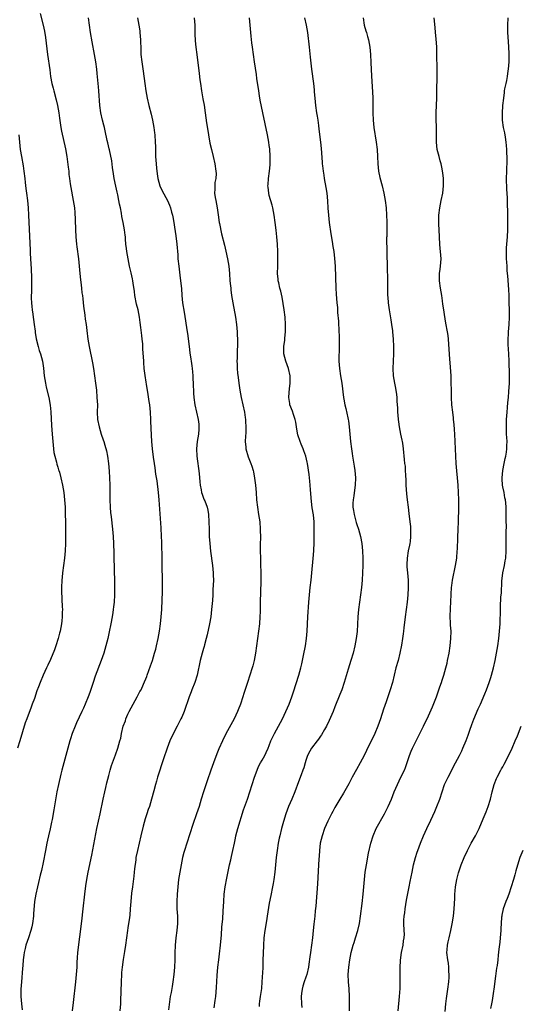
# Model space of a CAD drawing. Units: inches. Extents: x 2610000 to 2613000, y 1479000 to 1482000.
# Drawn here: x 2610791 to 2610928, y 1481181 to 1481451 of the extents above; entities that cross this region are included whole.
import ezdxf

# ---------------------------------------------------------------- set-up
doc = ezdxf.new("R2010")
doc.units = ezdxf.units.IN
doc.header["$MEASUREMENT"] = 0
doc.layers.add('LD26101479_10ft', color=60, linetype='Continuous')

msp = doc.modelspace()

# ---------------------------------------------------------------- linework, layer by layer
at = {"layer": 'LD26101479_10ft'}
for points, elevation in [([(2610796.23, 1481452.23), (2610797.06, 1481449), (2610797.41, 1481447.41), (2610797.68, 1481445.68), (2610798.23, 1481441), (2610798.81, 1481436.81), (2610799.05, 1481435), (2610799.4, 1481433), (2610799.73, 1481431.73), (2610799.91, 1481431), (2610800.6, 1481428.6), (2610800.97, 1481427), (2610801.3, 1481425), (2610801.5, 1481423.5), (2610801.69, 1481422.31), (2610801.86, 1481421), (2610802.02, 1481420.02), (2610803.1, 1481415.1), (2610803.5, 1481413), (2610803.91, 1481410.09), (2610804.01, 1481409), (2610804.07, 1481408.07), (2610804.22, 1481407), (2610804.45, 1481405.55), (2610804.57, 1481404.57), (2610805.28, 1481401), (2610805.56, 1481399), (2610805.7, 1481397.7), (2610805.82, 1481395.82), (2610805.89, 1481393), (2610805.95, 1481391), (2610806.14, 1481389), (2610806.26, 1481388.26), (2610806.68, 1481385), (2610807.06, 1481381), (2610807.26, 1481379.26), (2610807.35, 1481378.65), (2610807.55, 1481377), (2610807.66, 1481375.66), (2610807.78, 1481375), (2610807.93, 1481374.07), (2610808.03, 1481372.03), (2610808.4, 1481369.6), (2610808.53, 1481368.53), (2610808.77, 1481367), (2610809, 1481365.4), (2610809.3, 1481363), (2610809.61, 1481361), (2610810.5, 1481356.5), (2610810.78, 1481355), (2610811.12, 1481353), (2610811.4, 1481351), (2610811.6, 1481349), (2610811.77, 1481347), (2610811.87, 1481345), (2610811.86, 1481343), (2610811.95, 1481341), (2610812.34, 1481339), (2610812.95, 1481337), (2610813.47, 1481335.47), (2610813.61, 1481335), (2610813.96, 1481333.96), (2610814.39, 1481332.39), (2610814.68, 1481331), (2610814.95, 1481329), (2610815.11, 1481326.89), (2610815.21, 1481325), (2610815.29, 1481323), (2610815.32, 1481321), (2610815.31, 1481319), (2610815.35, 1481317), (2610815.47, 1481315.47), (2610815.52, 1481315), (2610815.61, 1481314.39), (2610816, 1481311), (2610816.19, 1481309), (2610816.33, 1481307), (2610816.42, 1481304.42), (2610816.49, 1481299), (2610816.54, 1481297.46), (2610816.54, 1481296.54), (2610816.59, 1481295), (2610816.6, 1481293.4), (2610816.58, 1481293), (2610816.45, 1481291), (2610816.28, 1481289.72), (2610816.22, 1481289), (2610816.11, 1481288.11), (2610815.94, 1481287), (2610815.59, 1481285), (2610815.15, 1481282.85), (2610814.72, 1481281), (2610814.19, 1481279), (2610813.6, 1481277), (2610812.94, 1481275), (2610811.27, 1481270.73), (2610810.68, 1481269), (2610809.8, 1481266.2), (2610809.37, 1481265), (2610808.55, 1481263), (2610808.05, 1481261.95), (2610807.63, 1481261), (2610806.12, 1481257.88), (2610805.76, 1481257), (2610804.97, 1481255), (2610804.49, 1481253.51), (2610804.3, 1481253), (2610803.75, 1481251), (2610803.25, 1481249), (2610802.16, 1481245), (2610801.87, 1481243.87), (2610801.2, 1481241), (2610800.79, 1481239), (2610799.95, 1481234.05), (2610799.45, 1481231.45), (2610799.28, 1481230.72), (2610798.92, 1481228.92), (2610798.48, 1481227), (2610798.18, 1481225.82), (2610798.04, 1481225), (2610797.63, 1481223), (2610797, 1481219.71), (2610796.54, 1481217.46), (2610796.23, 1481216.23), (2610795.77, 1481214.23), (2610795.45, 1481213), (2610795, 1481211), (2610794.68, 1481209), (2610794.38, 1481205.62), (2610794.35, 1481205), (2610794.07, 1481203), (2610793.93, 1481202.07), (2610793.64, 1481201), (2610793, 1481199), (2610792.3, 1481197), (2610792.1, 1481196.1), (2610791.82, 1481195), (2610791.71, 1481194.29), (2610791.57, 1481193), (2610791.46, 1481191.46), (2610791.37, 1481190.63), (2610791.07, 1481187), (2610790.94, 1481185), (2610790.91, 1481183), (2610791.06, 1481181), (2610791.27, 1481179.27)], 11050), ([(2610805.08, 1481179.08), (2610805.34, 1481181.34), (2610805.97, 1481187), (2610806.16, 1481189), (2610806.3, 1481191), (2610806.35, 1481192.35), (2610806.46, 1481193.54), (2610806.56, 1481195), (2610807.57, 1481203.57), (2610808.01, 1481207), (2610808.45, 1481211), (2610808.75, 1481213.25), (2610809.03, 1481215), (2610809.38, 1481217), (2610810.31, 1481221.69), (2610811.7, 1481229), (2610812.6, 1481233), (2610813.46, 1481237), (2610813.91, 1481239), (2610814.22, 1481240.22), (2610814.5, 1481241.5), (2610815, 1481243.48), (2610815.41, 1481245), (2610815.78, 1481246.22), (2610816.85, 1481249.15), (2610817.49, 1481251), (2610818.06, 1481253), (2610818.26, 1481253.74), (2610818.5, 1481255), (2610818.98, 1481257), (2610819.56, 1481258.44), (2610819.71, 1481259), (2610820.26, 1481260.26), (2610820.61, 1481261), (2610821.67, 1481263), (2610822.79, 1481265), (2610823.53, 1481266.47), (2610823.84, 1481267), (2610824.56, 1481268.56), (2610825.39, 1481270.61), (2610825.56, 1481271), (2610826.48, 1481273.52), (2610826.97, 1481275), (2610827.57, 1481277), (2610827.88, 1481278.12), (2610828.09, 1481279), (2610828.53, 1481281), (2610828.87, 1481283), (2610829.15, 1481285), (2610829.36, 1481287), (2610829.52, 1481289), (2610829.64, 1481291.64), (2610829.69, 1481293.69), (2610829.68, 1481298.32), (2610829.66, 1481299.66), (2610829.67, 1481301), (2610829.65, 1481301.65), (2610829.65, 1481303), (2610829.62, 1481303.62), (2610829.56, 1481306.44), (2610829.51, 1481307.51), (2610829.46, 1481309), (2610829.34, 1481311.34), (2610828.79, 1481319), (2610828.61, 1481321), (2610828.23, 1481324.23), (2610827.94, 1481326.06), (2610827.73, 1481327.73), (2610827.52, 1481329), (2610827.28, 1481330.72), (2610827.01, 1481333), (2610826.84, 1481335), (2610826.72, 1481336.72), (2610826.57, 1481340.57), (2610826.57, 1481341), (2610826.47, 1481343), (2610826.24, 1481345), (2610826.08, 1481345.92), (2610825.82, 1481347.82), (2610825.31, 1481350.69), (2610825.24, 1481351.24), (2610824.96, 1481353.04), (2610824.73, 1481355), (2610824.61, 1481356.61), (2610824.57, 1481357), (2610824.37, 1481360.37), (2610824.35, 1481361), (2610824.3, 1481361.7), (2610824.17, 1481363), (2610824.03, 1481364.03), (2610823.78, 1481366.22), (2610823.58, 1481367.58), (2610823.4, 1481369), (2610823.04, 1481371), (2610822.64, 1481372.64), (2610822.17, 1481375), (2610822.05, 1481376.05), (2610821.65, 1481378.35), (2610821.6, 1481379), (2610821.53, 1481379.53), (2610821.15, 1481381.15), (2610820.68, 1481383), (2610820.27, 1481385), (2610819.94, 1481387), (2610819.83, 1481387.83), (2610819.71, 1481389), (2610819.61, 1481390.39), (2610819.55, 1481391), (2610819.48, 1481391.48), (2610819.31, 1481393), (2610818.96, 1481395), (2610818.62, 1481396.62), (2610818.48, 1481397.52), (2610818.2, 1481399), (2610817.97, 1481399.97), (2610817.8, 1481401), (2610817.47, 1481402.53), (2610817.26, 1481403.26), (2610816.89, 1481404.89), (2610816.47, 1481407), (2610816.29, 1481408.29), (2610816, 1481410), (2610815.82, 1481411.82), (2610815.16, 1481414.84), (2610815.12, 1481415.12), (2610814.76, 1481416.76), (2610814.6, 1481417.4), (2610814.05, 1481420.05), (2610813.81, 1481421), (2610813.66, 1481421.66), (2610813.31, 1481423), (2610812.85, 1481425), (2610812.56, 1481427), (2610812.29, 1481431), (2610812.17, 1481432.17), (2610812.02, 1481433.98), (2610811.82, 1481435.82), (2610811.71, 1481437), (2610811.47, 1481439), (2610811.12, 1481441), (2610810.41, 1481444.41), (2610809.99, 1481447), (2610809.41, 1481451)], 11060), ([(2610822.91, 1481451), (2610823.27, 1481449), (2610823.48, 1481447.48), (2610823.53, 1481447), (2610823.68, 1481445), (2610823.75, 1481442.25), (2610823.82, 1481441), (2610824.06, 1481439), (2610824.45, 1481436.45), (2610824.84, 1481433), (2610825.16, 1481431), (2610825.56, 1481429), (2610826.02, 1481427), (2610826.61, 1481424.61), (2610826.97, 1481423), (2610827.35, 1481421), (2610827.56, 1481419.56), (2610827.62, 1481419), (2610827.75, 1481417), (2610827.76, 1481415.76), (2610827.83, 1481413), (2610827.98, 1481411), (2610828.12, 1481409.88), (2610828.26, 1481408.26), (2610828.48, 1481407), (2610829, 1481405), (2610829.62, 1481403.62), (2610831.1, 1481401), (2610831.67, 1481399.67), (2610831.91, 1481399), (2610832.21, 1481397.79), (2610832.43, 1481397), (2610832.53, 1481396.53), (2610832.8, 1481395), (2610833, 1481393.7), (2610833.34, 1481391.34), (2610833.64, 1481389), (2610833.89, 1481386.11), (2610833.97, 1481385), (2610834.17, 1481383), (2610834.51, 1481380.51), (2610834.7, 1481379), (2610834.89, 1481376.89), (2610835, 1481375), (2610835.2, 1481373), (2610835.63, 1481370.37), (2610836.04, 1481368.04), (2610836.4, 1481365.6), (2610836.57, 1481364.57), (2610837, 1481360.99), (2610837.24, 1481359.24), (2610837.51, 1481357.51), (2610837.6, 1481357), (2610837.75, 1481355.75), (2610837.87, 1481355), (2610837.95, 1481354.05), (2610838.03, 1481353), (2610838.16, 1481350.16), (2610838.19, 1481349), (2610838.25, 1481348.25), (2610838.31, 1481347), (2610838.59, 1481345), (2610839.52, 1481341), (2610839.69, 1481339.69), (2610839.71, 1481339), (2610839.64, 1481338.36), (2610839.56, 1481337), (2610839.26, 1481335), (2610839.07, 1481333), (2610839.16, 1481331), (2610839.78, 1481326.22), (2610839.92, 1481323.92), (2610840.03, 1481323), (2610840.3, 1481321.7), (2610840.44, 1481321), (2610840.57, 1481320.57), (2610841, 1481319.42), (2610841.18, 1481319), (2610841.29, 1481318.71), (2610841.98, 1481317), (2610842.17, 1481316.17), (2610842.37, 1481315), (2610842.46, 1481313), (2610842.47, 1481311), (2610842.52, 1481309), (2610842.66, 1481307), (2610842.91, 1481304.91), (2610843.47, 1481301), (2610843.65, 1481299), (2610843.65, 1481298.35), (2610843.68, 1481297), (2610843.65, 1481295.65), (2610843.55, 1481294.45), (2610843.49, 1481293), (2610843.39, 1481291.39), (2610843.18, 1481289), (2610842.94, 1481287), (2610842.57, 1481285), (2610841.94, 1481282.06), (2610841.7, 1481281), (2610841.26, 1481279.26), (2610841.17, 1481278.83), (2610841, 1481278.3), (2610840.61, 1481277), (2610840.07, 1481275), (2610839.2, 1481271), (2610838.6, 1481269), (2610837.8, 1481267), (2610837.55, 1481266.45), (2610837, 1481265), (2610835.62, 1481261), (2610835, 1481259.46), (2610834.79, 1481259), (2610833.78, 1481257), (2610832.14, 1481253.86), (2610831.76, 1481253), (2610830.97, 1481251), (2610830.02, 1481248.02), (2610828.37, 1481243), (2610828.08, 1481241.92), (2610827.79, 1481241), (2610827.32, 1481239.32), (2610826.71, 1481237), (2610826.12, 1481235), (2610825.83, 1481234.17), (2610825.47, 1481233), (2610825, 1481231.6), (2610824.4, 1481229.6), (2610823.75, 1481227), (2610822.83, 1481223), (2610822.45, 1481221), (2610822.38, 1481220.38), (2610822.06, 1481217.94), (2610822, 1481217), (2610821.89, 1481215.89), (2610821.47, 1481213), (2610821.24, 1481211.24), (2610821.04, 1481209), (2610820.89, 1481207), (2610820.73, 1481205.27), (2610820.64, 1481204.64), (2610820.26, 1481201.74), (2610820.15, 1481201), (2610819.6, 1481197), (2610819.33, 1481195.33), (2610818.94, 1481193.06), (2610818.64, 1481191), (2610818.5, 1481189.5), (2610818.46, 1481189), (2610818.37, 1481187), (2610818.21, 1481181.79), (2610818.18, 1481181), (2610818.03, 1481179)], 11070), ([(2610838.42, 1481451), (2610838.54, 1481449), (2610838.61, 1481446.61), (2610838.71, 1481444.71), (2610838.87, 1481443), (2610839.11, 1481441), (2610839.75, 1481435.75), (2610839.99, 1481434.01), (2610840.13, 1481433), (2610840.45, 1481431), (2610840.82, 1481428.82), (2610841.1, 1481427.1), (2610841.38, 1481425), (2610841.59, 1481423.59), (2610841.78, 1481422.22), (2610842.13, 1481420.13), (2610842.31, 1481419), (2610842.72, 1481416.72), (2610843.12, 1481415), (2610843.62, 1481413), (2610844.08, 1481411), (2610844.38, 1481409), (2610844.39, 1481408.39), (2610844.32, 1481407), (2610844.11, 1481405.89), (2610844.04, 1481405), (2610844.06, 1481404.06), (2610844, 1481403), (2610844.16, 1481401.84), (2610844.3, 1481401), (2610844.68, 1481399), (2610844.94, 1481397.06), (2610845.25, 1481395), (2610845.33, 1481394.67), (2610845.89, 1481391.89), (2610846.72, 1481388.72), (2610847.12, 1481387.12), (2610847.56, 1481385), (2610847.87, 1481383), (2610848.07, 1481381), (2610848.22, 1481379), (2610848.34, 1481377.66), (2610848.41, 1481377), (2610848.49, 1481376.49), (2610848.65, 1481375), (2610848.96, 1481372.96), (2610849.69, 1481369), (2610849.97, 1481367), (2610850.16, 1481365), (2610850.19, 1481364.19), (2610850.28, 1481363), (2610850.31, 1481361.69), (2610850.3, 1481361), (2610850.22, 1481360.22), (2610850.15, 1481357.85), (2610850.09, 1481357), (2610850.16, 1481356.16), (2610850.19, 1481355), (2610850.3, 1481353.7), (2610850.49, 1481352.49), (2610850.66, 1481351), (2610850.93, 1481349), (2610851.3, 1481347), (2610852.17, 1481343), (2610852.42, 1481341.58), (2610852.48, 1481341), (2610852.47, 1481340.47), (2610852.6, 1481339), (2610852.6, 1481337.4), (2610852.45, 1481336.45), (2610852.42, 1481335), (2610852.55, 1481333.45), (2610852.55, 1481333), (2610853.2, 1481330.8), (2610853.93, 1481329), (2610854.25, 1481328.25), (2610854.56, 1481327), (2610854.67, 1481326.67), (2610854.94, 1481324.94), (2610855.18, 1481323), (2610855.37, 1481321), (2610855.52, 1481319), (2610855.75, 1481317), (2610856.07, 1481315), (2610856.37, 1481313), (2610856.52, 1481311), (2610856.54, 1481308.54), (2610856.51, 1481307), (2610856.51, 1481305), (2610856.55, 1481303), (2610856.61, 1481301.39), (2610856.67, 1481299), (2610856.67, 1481296.67), (2610856.49, 1481291), (2610856.45, 1481288.45), (2610856.41, 1481287), (2610856.29, 1481285), (2610856.07, 1481283), (2610855.22, 1481277), (2610854.83, 1481275), (2610854.44, 1481273.56), (2610854.28, 1481273), (2610853, 1481269), (2610852.06, 1481265.94), (2610851.76, 1481265), (2610851.07, 1481263), (2610850.48, 1481261.52), (2610850.26, 1481261), (2610849.33, 1481259), (2610847.12, 1481254.88), (2610846.17, 1481253), (2610845.18, 1481250.82), (2610844.58, 1481249.42), (2610843.67, 1481247), (2610843, 1481244.96), (2610841.99, 1481242.01), (2610840.98, 1481239), (2610840.34, 1481237), (2610839.73, 1481235), (2610839.06, 1481233), (2610838.04, 1481230.04), (2610836.37, 1481225), (2610835.76, 1481223), (2610835.6, 1481222.4), (2610835.25, 1481221), (2610834.83, 1481219), (2610834.46, 1481217), (2610834.15, 1481215), (2610833.9, 1481213), (2610833.71, 1481211), (2610833.62, 1481209), (2610833.67, 1481207), (2610833.8, 1481205), (2610833.8, 1481203), (2610833.63, 1481201), (2610833.41, 1481199), (2610833.24, 1481197), (2610833.14, 1481194.86), (2610833.09, 1481193), (2610833.02, 1481191.02), (2610832.87, 1481189), (2610832.6, 1481187), (2610832.33, 1481185.67), (2610832.07, 1481184.07), (2610831.86, 1481183), (2610831.35, 1481179.35)], 11080), ([(2610843.88, 1481179.88), (2610844.13, 1481181.87), (2610844.32, 1481183), (2610844.55, 1481185.45), (2610844.69, 1481188.69), (2610844.88, 1481191), (2610845.12, 1481193), (2610845.34, 1481194.66), (2610845.61, 1481197), (2610845.87, 1481199.87), (2610846.02, 1481201.98), (2610846.24, 1481204.24), (2610846.38, 1481206.38), (2610846.52, 1481209), (2610846.66, 1481211), (2610846.92, 1481213), (2610847.35, 1481215.35), (2610848.11, 1481219), (2610848.44, 1481220.44), (2610848.67, 1481221.33), (2610849.04, 1481222.96), (2610849.42, 1481225), (2610849.71, 1481226.29), (2610849.84, 1481227), (2610850.37, 1481229), (2610851.91, 1481234.09), (2610852.99, 1481236.99), (2610853.7, 1481239), (2610854.95, 1481243), (2610855.67, 1481245), (2610856.07, 1481245.93), (2610856.62, 1481247), (2610857, 1481247.7), (2610857.75, 1481249), (2610858.18, 1481249.82), (2610858.71, 1481251), (2610859, 1481251.7), (2610859.45, 1481253), (2610859.92, 1481254.08), (2610860.38, 1481255), (2610861.53, 1481257), (2610862.03, 1481257.97), (2610862.63, 1481259), (2610863.57, 1481261), (2610863.98, 1481262.02), (2610864.4, 1481263), (2610865.16, 1481265), (2610865.63, 1481266.37), (2610867.05, 1481270.95), (2610867.63, 1481273), (2610867.88, 1481274.12), (2610868.1, 1481275), (2610868.41, 1481276.41), (2610868.92, 1481279), (2610869.2, 1481281), (2610869.36, 1481283), (2610869.56, 1481287), (2610869.84, 1481291), (2610870.01, 1481293), (2610870.23, 1481295), (2610870.47, 1481297), (2610870.68, 1481299), (2610871.04, 1481302.96), (2610871.22, 1481305), (2610871.31, 1481307.31), (2610871.33, 1481311), (2610871.26, 1481313), (2610871.07, 1481314.93), (2610870.78, 1481316.78), (2610870.54, 1481318.54), (2610870.28, 1481321.71), (2610870.22, 1481323), (2610870.14, 1481324.14), (2610869.92, 1481325.92), (2610869.45, 1481329), (2610869.36, 1481329.36), (2610869, 1481331), (2610868.42, 1481332.42), (2610868.25, 1481333), (2610867.75, 1481334.25), (2610867.41, 1481335), (2610866.85, 1481336.85), (2610866.76, 1481337.24), (2610866.49, 1481339), (2610866.3, 1481340.3), (2610866.09, 1481341), (2610865.59, 1481342.41), (2610865.32, 1481343.32), (2610864.66, 1481345), (2610864.61, 1481345.39), (2610864.33, 1481347), (2610864.43, 1481348.43), (2610864.57, 1481349.43), (2610864.75, 1481351), (2610864.69, 1481353), (2610864.22, 1481355), (2610863.53, 1481357), (2610863, 1481359), (2610862.95, 1481361), (2610863.22, 1481362.78), (2610863.25, 1481363.25), (2610863.45, 1481365), (2610863.48, 1481366.52), (2610863.46, 1481367), (2610863.32, 1481369), (2610863.08, 1481371.08), (2610862.82, 1481372.82), (2610862.51, 1481374.51), (2610862.14, 1481376.14), (2610861.91, 1481377), (2610861.59, 1481378.41), (2610861.47, 1481379), (2610861.42, 1481379.42), (2610861.27, 1481381), (2610861.29, 1481383), (2610861.34, 1481385), (2610861.32, 1481387), (2610861.23, 1481389), (2610861.07, 1481391), (2610860.89, 1481392.89), (2610860.64, 1481395), (2610860.37, 1481397), (2610859.97, 1481399), (2610859.74, 1481399.74), (2610859, 1481402.38), (2610858.84, 1481403), (2610858.65, 1481404.65), (2610858.63, 1481405), (2610858.64, 1481405.36), (2610858.77, 1481407), (2610859.07, 1481409), (2610859.22, 1481410.78), (2610859.22, 1481413), (2610859.11, 1481415.11), (2610859, 1481416.05), (2610858.88, 1481417), (2610858.5, 1481419), (2610857.26, 1481425), (2610856.5, 1481428.5), (2610856.32, 1481429.68), (2610856.09, 1481431), (2610855.59, 1481434.41), (2610855.47, 1481435.47), (2610854.92, 1481439), (2610854.36, 1481443), (2610854.21, 1481444.21), (2610854.04, 1481446.04), (2610853.78, 1481449), (2610853.54, 1481451)], 11090), ([(2610868.62, 1481451), (2610869.13, 1481449), (2610869.47, 1481447), (2610869.89, 1481443), (2610870.21, 1481440.21), (2610870.56, 1481437), (2610871.08, 1481433), (2610871.27, 1481431.27), (2610871.29, 1481430.71), (2610871.44, 1481429), (2610871.65, 1481427), (2610871.95, 1481425), (2610872.07, 1481424.07), (2610872.26, 1481423), (2610872.46, 1481421.54), (2610872.54, 1481420.54), (2610873.02, 1481417), (2610873.24, 1481415.24), (2610873.47, 1481411.47), (2610873.49, 1481411), (2610873.54, 1481410.46), (2610873.73, 1481409), (2610873.93, 1481407.93), (2610874.07, 1481407), (2610874.52, 1481404.52), (2610874.74, 1481403), (2610874.94, 1481400.94), (2610875.07, 1481398.93), (2610875.22, 1481397), (2610875.43, 1481395), (2610875.87, 1481391.87), (2610876.21, 1481389.79), (2610876.41, 1481388.41), (2610876.64, 1481387), (2610876.87, 1481385.13), (2610877.01, 1481383), (2610877.23, 1481377), (2610877.31, 1481375.31), (2610877.51, 1481373), (2610877.65, 1481371.65), (2610877.71, 1481370.29), (2610877.92, 1481367.92), (2610878.09, 1481365), (2610878.11, 1481364.11), (2610878.15, 1481363), (2610878.16, 1481361.84), (2610878.11, 1481360.11), (2610878.07, 1481358.07), (2610878.08, 1481357), (2610878.21, 1481355), (2610878.5, 1481353), (2610878.83, 1481351), (2610879.33, 1481347), (2610879.39, 1481346.61), (2610879.71, 1481345), (2610879.99, 1481344), (2610880.51, 1481341.49), (2610880.63, 1481341), (2610880.68, 1481340.68), (2610880.9, 1481339), (2610881.25, 1481335), (2610881.48, 1481333), (2610881.68, 1481331.68), (2610881.76, 1481331), (2610882.26, 1481328.26), (2610882.46, 1481327), (2610882.64, 1481325), (2610882.55, 1481323), (2610882.32, 1481321.68), (2610882.14, 1481320.14), (2610881.95, 1481319), (2610881.93, 1481318.07), (2610881.92, 1481317), (2610882.05, 1481316.05), (2610882.22, 1481315), (2610882.83, 1481312.83), (2610883, 1481312.27), (2610883.43, 1481311), (2610883.99, 1481309), (2610884.35, 1481307), (2610884.53, 1481305), (2610884.6, 1481303), (2610884.6, 1481301), (2610884.52, 1481299), (2610884.41, 1481297), (2610884.25, 1481295), (2610884.01, 1481293), (2610883.47, 1481289), (2610883.28, 1481287), (2610883.06, 1481282.94), (2610882.84, 1481281), (2610882.46, 1481279), (2610881.94, 1481277), (2610881.36, 1481275), (2610880.65, 1481272.65), (2610879.51, 1481269), (2610878.85, 1481267), (2610878.36, 1481265.64), (2610877, 1481262.33), (2610876.47, 1481261), (2610875.43, 1481258.57), (2610874.63, 1481257), (2610874.11, 1481256.11), (2610873.32, 1481254.68), (2610873, 1481254.23), (2610872.52, 1481253.48), (2610872.14, 1481253), (2610870.59, 1481251), (2610870.13, 1481250.13), (2610869.49, 1481249), (2610869, 1481247.6), (2610868.84, 1481247), (2610868.42, 1481245.58), (2610868.22, 1481245), (2610867.7, 1481243.7), (2610867, 1481241.8), (2610866.03, 1481239), (2610865.19, 1481237), (2610864.28, 1481235), (2610863.53, 1481233), (2610862.9, 1481230.9), (2610862.37, 1481229), (2610861.87, 1481227), (2610861.71, 1481226.29), (2610861.47, 1481225), (2610861.13, 1481223), (2610860.86, 1481221), (2610860.67, 1481219), (2610860.5, 1481217), (2610860.25, 1481215), (2610860.08, 1481213.92), (2610859.9, 1481213), (2610859.4, 1481210.6), (2610859, 1481208.55), (2610858.43, 1481205), (2610858.31, 1481204.31), (2610857.97, 1481202.03), (2610857.78, 1481201), (2610857.54, 1481199), (2610857.38, 1481197), (2610857.29, 1481194.71), (2610857.26, 1481193), (2610857.18, 1481190.82), (2610856.96, 1481187), (2610856.82, 1481185.18), (2610856.53, 1481183), (2610856.34, 1481181.66), (2610856.26, 1481181), (2610856.22, 1481180.22)], 11100), ([(2610884.76, 1481451), (2610885.01, 1481449), (2610885.47, 1481447.47), (2610885.59, 1481447), (2610885.93, 1481445.93), (2610886.16, 1481445), (2610886.55, 1481443), (2610886.73, 1481441), (2610886.83, 1481438.83), (2610887.05, 1481435.05), (2610887.24, 1481430.76), (2610887.35, 1481429), (2610887.39, 1481427.39), (2610887.35, 1481425), (2610887.42, 1481423), (2610887.66, 1481421), (2610888.28, 1481417), (2610888.53, 1481415), (2610888.67, 1481413), (2610888.76, 1481411), (2610888.93, 1481409), (2610889.25, 1481407.25), (2610889.89, 1481405), (2610890.42, 1481403), (2610890.78, 1481401), (2610891, 1481399), (2610891.13, 1481397), (2610891.18, 1481395.18), (2610891.17, 1481391.17), (2610891.15, 1481390.85), (2610891.33, 1481382.67), (2610891.38, 1481379.38), (2610891.36, 1481378.64), (2610891.37, 1481377), (2610891.43, 1481375.43), (2610891.43, 1481375), (2610891.45, 1481374.55), (2610891.6, 1481373), (2610891.85, 1481371), (2610892.03, 1481369.97), (2610892.29, 1481368.29), (2610892.52, 1481367), (2610892.75, 1481365.25), (2610892.78, 1481365), (2610892.92, 1481363), (2610892.99, 1481361.01), (2610893.01, 1481359), (2610892.89, 1481355), (2610892.97, 1481353), (2610893.29, 1481351), (2610893.59, 1481349.59), (2610893.86, 1481347.86), (2610893.96, 1481347), (2610893.99, 1481346.01), (2610894.12, 1481344.12), (2610894.14, 1481343), (2610894.21, 1481342.21), (2610894.28, 1481341), (2610894.37, 1481340.37), (2610894.57, 1481339), (2610894.97, 1481337.03), (2610895.31, 1481335.31), (2610895.4, 1481335), (2610895.49, 1481334.51), (2610895.68, 1481333), (2610895.96, 1481330.05), (2610896.08, 1481329), (2610896.2, 1481328.2), (2610896.25, 1481327), (2610896.28, 1481325.72), (2610896.4, 1481324.4), (2610896.46, 1481323), (2610896.63, 1481320.63), (2610896.8, 1481319), (2610897.05, 1481317), (2610897.28, 1481315.28), (2610897.54, 1481313), (2610897.67, 1481311.67), (2610897.71, 1481311), (2610897.68, 1481310.32), (2610897.71, 1481309), (2610897.57, 1481307.57), (2610897.47, 1481307), (2610897.38, 1481306.62), (2610897.07, 1481305), (2610896.74, 1481303), (2610896.71, 1481301.29), (2610896.68, 1481301), (2610896.69, 1481300.69), (2610896.9, 1481299), (2610897.1, 1481297), (2610897.1, 1481294.9), (2610896.98, 1481293), (2610896.77, 1481291), (2610896.26, 1481287), (2610895.91, 1481283.91), (2610895.79, 1481283), (2610895.68, 1481282.32), (2610895.51, 1481281), (2610895.22, 1481279.22), (2610894.77, 1481277), (2610894.27, 1481275), (2610893.72, 1481273), (2610892.75, 1481269), (2610892.16, 1481267), (2610891.86, 1481266.14), (2610891.49, 1481265), (2610891, 1481263.68), (2610890.3, 1481261.7), (2610889.47, 1481259), (2610888.76, 1481257), (2610887.89, 1481255), (2610885.67, 1481250.33), (2610885, 1481248.98), (2610883.94, 1481247), (2610882.86, 1481245.14), (2610881.69, 1481243), (2610880.76, 1481241.24), (2610879.34, 1481238.66), (2610878.37, 1481237), (2610877, 1481234.73), (2610876.37, 1481233.63), (2610876.03, 1481233), (2610875.02, 1481231), (2610874.16, 1481229), (2610873.45, 1481227), (2610872.97, 1481225), (2610872.72, 1481223), (2610872.63, 1481221.37), (2610872.6, 1481220.6), (2610872.51, 1481219), (2610872.2, 1481213.8), (2610871.73, 1481207.73), (2610871.59, 1481206.41), (2610871.46, 1481205), (2610871.24, 1481202.76), (2610871.05, 1481201), (2610870.81, 1481199), (2610870.25, 1481195), (2610870.13, 1481193.87), (2610869.82, 1481191.82), (2610869.73, 1481191), (2610869.27, 1481189), (2610869, 1481188.3), (2610868.57, 1481187), (2610868.16, 1481185.84), (2610867.97, 1481185), (2610867.82, 1481183.82), (2610867.69, 1481183), (2610867.78, 1481181), (2610867.91, 1481179.91)], 11110), ([(2610880.97, 1481179), (2610881.01, 1481183), (2610880.89, 1481185.11), (2610880.71, 1481187), (2610880.63, 1481189), (2610880.75, 1481191), (2610881.04, 1481193), (2610881.47, 1481195), (2610882.01, 1481197), (2610882.24, 1481197.76), (2610882.65, 1481199), (2610883.24, 1481201), (2610883.69, 1481203), (2610884.01, 1481205), (2610884.42, 1481208.42), (2610884.7, 1481211), (2610885.07, 1481215), (2610885.3, 1481217), (2610885.61, 1481219), (2610886.22, 1481222.22), (2610886.84, 1481225), (2610887.44, 1481227), (2610888.33, 1481229), (2610890.57, 1481233), (2610891.6, 1481235), (2610892.47, 1481237), (2610893.25, 1481239), (2610894.1, 1481241), (2610895.08, 1481243), (2610896.01, 1481245), (2610896.29, 1481245.71), (2610897.44, 1481249), (2610897.87, 1481250.13), (2610898.27, 1481251), (2610899.26, 1481253), (2610900.28, 1481255), (2610901.27, 1481257), (2610901.81, 1481258.19), (2610902.22, 1481259), (2610903.73, 1481262.27), (2610904.79, 1481265), (2610905.75, 1481267.75), (2610906.16, 1481269), (2610906.35, 1481269.65), (2610906.82, 1481271), (2610907.4, 1481273), (2610907.72, 1481274.28), (2610907.88, 1481275), (2610908.26, 1481277), (2610908.53, 1481279), (2610908.73, 1481281), (2610908.8, 1481283), (2610908.66, 1481284.66), (2610908.67, 1481285.33), (2610908.54, 1481287), (2610908.63, 1481289.37), (2610908.76, 1481291), (2610908.82, 1481293.18), (2610908.93, 1481295), (2610909, 1481295.51), (2610909.24, 1481297), (2610910.05, 1481301), (2610910.36, 1481303), (2610910.53, 1481305), (2610910.56, 1481305.44), (2610910.65, 1481308.65), (2610910.76, 1481311), (2610910.83, 1481313), (2610910.9, 1481316.9), (2610910.91, 1481319), (2610910.86, 1481321), (2610910.73, 1481323), (2610910.24, 1481329), (2610910.13, 1481331), (2610909.96, 1481335), (2610909.83, 1481337), (2610909.72, 1481338.28), (2610909.63, 1481339.63), (2610909.47, 1481341), (2610909.44, 1481341.44), (2610909.26, 1481343), (2610909.06, 1481345), (2610908.94, 1481347), (2610908.89, 1481348.89), (2610908.89, 1481349.11), (2610908.86, 1481351), (2610908.8, 1481353), (2610908.57, 1481356.57), (2610908.45, 1481357.55), (2610908.31, 1481360.31), (2610908.09, 1481363), (2610907.98, 1481363.98), (2610907.83, 1481365), (2610907.42, 1481367.42), (2610907, 1481369.76), (2610906.81, 1481371), (2610906.6, 1481372.6), (2610906.5, 1481373.5), (2610906.29, 1481375), (2610905.95, 1481377), (2610905.66, 1481379), (2610905.67, 1481381), (2610905.8, 1481382.2), (2610905.92, 1481383), (2610906.01, 1481384.01), (2610906.06, 1481385), (2610905.91, 1481387), (2610905.81, 1481387.81), (2610905.71, 1481389), (2610905.58, 1481393), (2610905.48, 1481394.52), (2610905.47, 1481397), (2610905.7, 1481399), (2610906.12, 1481401), (2610906.52, 1481403), (2610906.72, 1481405), (2610906.7, 1481405.3), (2610906.7, 1481407), (2610906.57, 1481408.57), (2610906.5, 1481409), (2610906.34, 1481409.66), (2610906.08, 1481411), (2610905.87, 1481411.87), (2610905.51, 1481413), (2610905, 1481415), (2610904.82, 1481417), (2610904.81, 1481420.81), (2610904.78, 1481421.22), (2610904.72, 1481423), (2610904.71, 1481425), (2610904.92, 1481429.08), (2610904.94, 1481431), (2610904.96, 1481435), (2610904.88, 1481443), (2610904.74, 1481445.26), (2610904.57, 1481447), (2610904.41, 1481448.41), (2610904.2, 1481451)], 11120), ([(2610894.28, 1481179), (2610894.71, 1481183), (2610894.86, 1481185.14), (2610894.89, 1481187), (2610894.83, 1481190.83), (2610894.92, 1481192.92), (2610895.22, 1481195), (2610895.66, 1481197), (2610895.8, 1481198.2), (2610895.97, 1481199), (2610896.02, 1481200.02), (2610895.98, 1481201), (2610895.87, 1481203), (2610895.87, 1481203.87), (2610895.95, 1481205), (2610896.11, 1481205.89), (2610896.22, 1481207), (2610896.63, 1481209.37), (2610897.33, 1481213), (2610897.58, 1481214.42), (2610898.11, 1481217), (2610898.55, 1481219), (2610899.07, 1481221), (2610899.53, 1481222.47), (2610899.71, 1481223), (2610900.46, 1481225), (2610901.3, 1481227), (2610902.2, 1481229), (2610903.25, 1481231.25), (2610904.35, 1481233.65), (2610904.93, 1481235), (2610905.7, 1481237), (2610906.33, 1481239), (2610907.04, 1481241), (2610907.68, 1481242.32), (2610907.98, 1481243), (2610910.03, 1481247), (2610911.08, 1481249), (2610911.72, 1481250.28), (2610912.06, 1481251), (2610912.93, 1481253.07), (2610913.49, 1481254.51), (2610913.96, 1481255.96), (2610914.5, 1481257.5), (2610915.05, 1481258.95), (2610916.28, 1481261.72), (2610916.86, 1481263), (2610918.1, 1481265.9), (2610918.54, 1481267), (2610919.27, 1481269), (2610919.69, 1481270.31), (2610919.89, 1481271), (2610920.42, 1481273), (2610920.89, 1481275), (2610921.29, 1481277), (2610921.64, 1481279), (2610921.92, 1481281), (2610922.12, 1481283), (2610922.25, 1481285), (2610922.25, 1481285.74), (2610922.34, 1481288.34), (2610922.33, 1481289), (2610922.35, 1481289.65), (2610922.48, 1481292.48), (2610922.59, 1481293.41), (2610922.69, 1481296.69), (2610922.98, 1481299), (2610923.44, 1481301), (2610923.68, 1481302.32), (2610923.78, 1481303), (2610923.92, 1481305), (2610923.93, 1481310.07), (2610923.97, 1481311.97), (2610923.96, 1481313), (2610923.95, 1481315), (2610923.9, 1481317), (2610923.8, 1481318.2), (2610923.7, 1481319), (2610923.56, 1481319.56), (2610923.33, 1481321), (2610923, 1481322.58), (2610922.93, 1481323), (2610922.78, 1481324.78), (2610922.78, 1481325), (2610922.98, 1481327), (2610923.41, 1481329), (2610923.64, 1481330.36), (2610923.83, 1481331), (2610924.04, 1481332.04), (2610924.11, 1481333), (2610924.07, 1481333.93), (2610924.15, 1481335), (2610924.12, 1481336.12), (2610924.03, 1481337), (2610924, 1481338), (2610923.98, 1481339), (2610924.01, 1481340.01), (2610924.05, 1481341), (2610924.16, 1481343), (2610924.28, 1481344.28), (2610924.38, 1481345.62), (2610924.53, 1481347), (2610924.68, 1481348.68), (2610924.79, 1481351), (2610924.8, 1481353.2), (2610924.73, 1481357), (2610924.65, 1481359), (2610924.47, 1481361.53), (2610924.43, 1481363), (2610924.51, 1481364.51), (2610924.51, 1481365), (2610924.7, 1481367), (2610924.81, 1481369), (2610924.8, 1481371), (2610924.76, 1481373), (2610924.7, 1481375), (2610924.61, 1481376.61), (2610924.36, 1481380.36), (2610924.23, 1481381.77), (2610924.15, 1481383), (2610924.1, 1481384.1), (2610924.02, 1481385), (2610923.99, 1481386.01), (2610923.99, 1481387), (2610924.05, 1481388.05), (2610924.07, 1481389), (2610924.24, 1481391), (2610924.38, 1481393), (2610924.4, 1481395), (2610924.36, 1481396.36), (2610924.35, 1481397.65), (2610924.27, 1481400.27), (2610924.25, 1481401.75), (2610924.12, 1481404.12), (2610924.03, 1481407), (2610924.06, 1481409), (2610924.17, 1481412.17), (2610924.17, 1481413), (2610924.12, 1481413.88), (2610924.1, 1481415), (2610924.04, 1481416.04), (2610923.92, 1481417), (2610923.69, 1481418.31), (2610923.55, 1481419.55), (2610923.22, 1481421), (2610922.92, 1481423), (2610922.88, 1481424.88), (2610923.02, 1481427.02), (2610923.23, 1481429), (2610923.46, 1481430.54), (2610923.5, 1481431), (2610923.58, 1481431.58), (2610923.88, 1481433), (2610924.1, 1481433.9), (2610924.29, 1481435), (2610924.5, 1481436.5), (2610924.59, 1481437), (2610924.76, 1481439), (2610924.78, 1481441), (2610924.77, 1481441.23), (2610924.67, 1481443), (2610924.54, 1481444.54), (2610924.4, 1481447), (2610924.4, 1481449), (2610924.47, 1481451)], 11130), ([(2610790.34, 1481419), (2610790.75, 1481415), (2610791.06, 1481413), (2610791.51, 1481410.49), (2610791.74, 1481409), (2610791.99, 1481407), (2610792.09, 1481405.91), (2610792.3, 1481404.3), (2610792.43, 1481403), (2610792.69, 1481401), (2610792.91, 1481399), (2610793.01, 1481397), (2610793.08, 1481395.08), (2610793.26, 1481391.26), (2610793.42, 1481387.41), (2610793.48, 1481386.52), (2610793.63, 1481383.63), (2610793.72, 1481382.28), (2610793.85, 1481379.85), (2610793.86, 1481379), (2610793.82, 1481378.18), (2610793.83, 1481377), (2610793.8, 1481375.8), (2610793.74, 1481375), (2610793.74, 1481374.26), (2610793.79, 1481373), (2610793.94, 1481371.94), (2610794.02, 1481371), (2610794.18, 1481369.82), (2610794.32, 1481369), (2610794.39, 1481368.39), (2610794.59, 1481367), (2610794.82, 1481365.18), (2610794.84, 1481364.84), (2610795.1, 1481363.1), (2610795.63, 1481361), (2610795.95, 1481359.95), (2610796.29, 1481359), (2610796.8, 1481357), (2610797.07, 1481355.07), (2610797.31, 1481353), (2610797.62, 1481351), (2610797.85, 1481349.85), (2610798.53, 1481347), (2610798.93, 1481344.93), (2610799.11, 1481343.11), (2610799.34, 1481339.34), (2610799.52, 1481337), (2610799.64, 1481335), (2610799.83, 1481333), (2610799.96, 1481331.96), (2610800.18, 1481331), (2610800.64, 1481329.36), (2610800.74, 1481328.74), (2610801, 1481327.96), (2610801.22, 1481327.22), (2610801.31, 1481327), (2610801.45, 1481326.55), (2610801.89, 1481325), (2610802.35, 1481323), (2610802.68, 1481321), (2610802.89, 1481319), (2610803.01, 1481317), (2610803.08, 1481315.08), (2610803.11, 1481313), (2610803.14, 1481309), (2610803.12, 1481307), (2610803.05, 1481305), (2610802.87, 1481303), (2610802.6, 1481301), (2610802.31, 1481299), (2610802.19, 1481297.81), (2610802.09, 1481297), (2610802.03, 1481295), (2610802.05, 1481293.95), (2610802.27, 1481289.73), (2610802.29, 1481289), (2610802.25, 1481288.25), (2610802.25, 1481287), (2610802.15, 1481285.85), (2610802.05, 1481285), (2610801.67, 1481283), (2610801.53, 1481282.47), (2610801.12, 1481281), (2610800.46, 1481279), (2610800.08, 1481277.92), (2610799, 1481275.24), (2610798.32, 1481273.68), (2610797.95, 1481273), (2610797.02, 1481271), (2610796.2, 1481269), (2610795.74, 1481267.74), (2610795.32, 1481266.68), (2610794.63, 1481264.63), (2610794.04, 1481263), (2610793.74, 1481262.26), (2610792.51, 1481259), (2610792.12, 1481257.88), (2610790.62, 1481253), (2610789.95, 1481251)], 11040), ([(2610907.17, 1481178.83), (2610907.39, 1481181), (2610907.58, 1481182.42), (2610907.97, 1481185), (2610908.19, 1481187), (2610908.26, 1481188.26), (2610908.27, 1481189), (2610908.19, 1481189.81), (2610908.17, 1481191), (2610908.07, 1481192.07), (2610907.89, 1481193), (2610907.68, 1481195), (2610907.72, 1481195.72), (2610907.82, 1481197), (2610908.06, 1481197.94), (2610908.27, 1481199), (2610908.76, 1481201), (2610909.13, 1481202.87), (2610909.45, 1481205), (2610909.67, 1481207), (2610909.81, 1481209.81), (2610909.82, 1481211), (2610909.92, 1481211.92), (2610910.01, 1481213), (2610910.38, 1481215), (2610910.84, 1481216.84), (2610911, 1481217.38), (2610911.54, 1481219), (2610912.37, 1481221), (2610913.3, 1481223), (2610914.35, 1481225), (2610915.47, 1481227), (2610916.48, 1481229), (2610917.63, 1481231.63), (2610918.44, 1481233.56), (2610918.99, 1481235), (2610919.59, 1481237), (2610920.08, 1481239), (2610920.64, 1481241), (2610921.3, 1481242.7), (2610921.43, 1481243), (2610922.49, 1481245), (2610922.68, 1481245.32), (2610923, 1481245.91), (2610923.39, 1481246.61), (2610924.74, 1481249.26), (2610925.54, 1481251), (2610926.42, 1481253), (2610927, 1481254.39), (2610928.04, 1481257)], 11140), ([(2610928.5, 1481223), (2610927.69, 1481221), (2610927.02, 1481218.98), (2610926.57, 1481217.43), (2610926.27, 1481216.27), (2610925.91, 1481215), (2610925.32, 1481213), (2610924.63, 1481211), (2610924.18, 1481209.82), (2610923.84, 1481209), (2610923.11, 1481207), (2610922.74, 1481205.26), (2610922.69, 1481205), (2610922.68, 1481204.68), (2610922.52, 1481203), (2610922.43, 1481201.57), (2610922.42, 1481201), (2610922.27, 1481199), (2610922.16, 1481197.84), (2610921.94, 1481195.94), (2610921.71, 1481194.29), (2610921.6, 1481193), (2610921.42, 1481191.42), (2610921.3, 1481190.7), (2610921, 1481188.55), (2610920.55, 1481185), (2610920.46, 1481184.46), (2610920.09, 1481181.91), (2610919.91, 1481181), (2610919.65, 1481179.65)], 11150)]:
    msp.add_lwpolyline(points, dxfattribs=dict(at, elevation=elevation))

doc.saveas('drawing.dxf')
